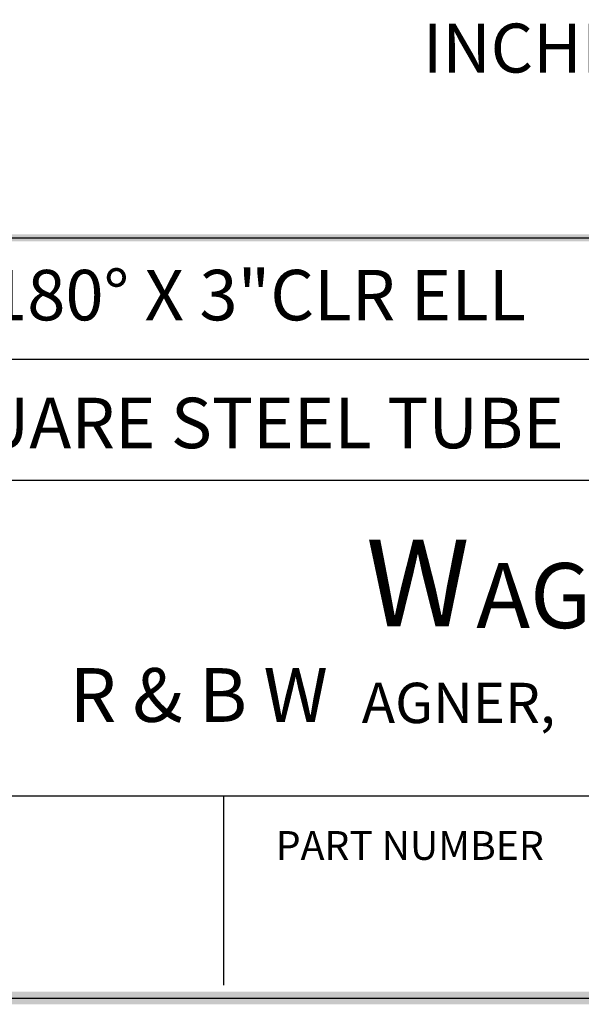
# Model space of a CAD drawing. Extents: x 22.9 to 32.6, y -12.1 to 0.4.
# Drawn here: x 28.8 to 30.1, y -11.9 to -9.7 of the extents above; entities that cross this region are included whole.
import ezdxf

# ---------------------------------------------------------------- set-up
doc = ezdxf.new("R2010")
doc.units = 0
doc.header["$LTSCALE"] = 0.6
doc.header["$MEASUREMENT"] = 0
doc.layers.get('0').update_dxf_attribs({"linetype": 'CONTINUOUS'})
doc.layers.add('DIM', color=1, linetype='CONTINUOUS')
doc.styles.add('Bavw$0$Garamond', font='GARA.TTF')
doc.styles.add('Bavw$0$STANDARD', font='txt')

# ---------------------------------------------------------------- blocks, each defined once
blk = doc.blocks.new('Bavw')
for p, q in [((3.9371, 2.1461), (9.383, 2.1461)), ((3.9371, 1.9061), (9.383, 1.9061)), ((5.1228, 1.6661), (9.383, 1.6661))]:
    blk.add_line(p, q)
at = {"color": 7}
for p, q in [((5.1228, 1.0411), (9.3728, 1.0411)), ((6.8228, 0.6661), (6.8228, 1.0411)), ((3.1299, 0.6404), (9.3799, 0.6404))]:
    blk.add_line(p, q, dxfattribs=at)
blk.add_trace([(3.9303, 2.1529), (3.9438, 2.1394), (9.383, 2.1529), (9.383, 2.1394)])
blk.add_trace([(1.6424, 0.6529), (1.6174, 0.6279), (9.3674, 0.6529), (9.3924, 0.6279)], dxfattribs=at)
for s, height, style, p in [('W', 0.1717, 'Bavw$0$Garamond', (7.1045, 1.3767)), ('AGNER', 0.12874, 'Bavw$0$Garamond', (7.323, 1.3732)), ('R & B W', 0.10644, 'Bavw$0$Garamond', (6.5175, 1.1874)), ('AGNER, ', 0.07983, 'Bavw$0$Garamond', (7.0961, 1.185)), ('PART NUMBER', 0.056955, 'Bavw$0$STANDARD', (6.9258, 0.9141))]:
    blk.add_text(s, height=height, dxfattribs=dict(style=style)).set_placement(p)

msp = doc.modelspace()

# ---------------------------------------------------------------- block references
at = {"xscale": 1.160058003565574, "yscale": 1.160058003565574, "zscale": 1.160058003565574}
msp.add_blockref('Bavw', (21.3873, -12.6752), dxfattribs=at)

# ---------------------------------------------------------------- texts
at = {"layer": 'DIM', "color": 7}
for s, height, p in [('INCHES [MILLIMETERS]', 0.112475, (29.7596, -9.8057)), ('1" SQUARE STEEL 180%%d X 3"CLR ELL ', 0.116017, (27.4157, -10.3751)), ('1.00" X .083W SQUARE STEEL TUBE', 0.116017, (27.5031, -10.6689))]:
    msp.add_text(s, height=height, dxfattribs=at).set_placement(p)

doc.saveas('drawing.dxf')
